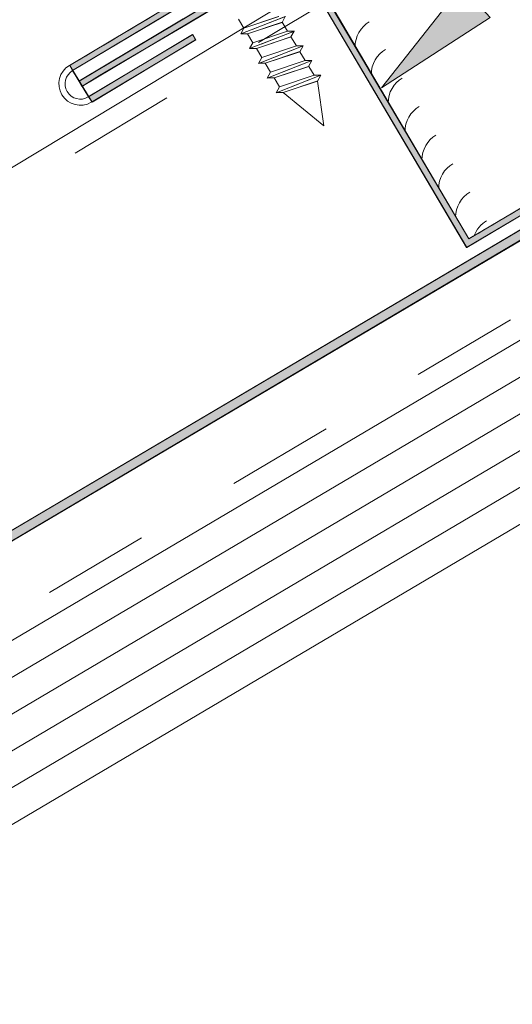
# Model space of a CAD drawing. Units: inches. Extents: x 0.47 to 8.03, y 0.6 to 10.4.
# Drawn here: x 3.7 to 4.16, y 6.52 to 7.43 of the extents above; entities that cross this region are included whole.
import ezdxf

# ---------------------------------------------------------------- set-up
doc = ezdxf.new("R2010")
doc.units = ezdxf.units.IN
doc.header["$MEASUREMENT"] = 0
doc.linetypes.add('AI-Linetype-1', pattern=[0.089495, 0.059663, -0.029832])
doc.linetypes.add('AI-Linetype-4', pattern=[0.071596, 0.047731, -0.023865])
for name, color, linetype in [('0.35 Notes', 7, 'Continuous'), ('1.00 PEN', 7, 'Continuous'), ('Flashing', 7, 'Continuous'), ('Roof Panel', 7, 'Continuous'), ('Sheathing', 7, 'Continuous'), ('Wood', 7, 'Continuous')]:
    doc.layers.add(name, color=color, linetype=linetype)

# ---------------------------------------------------------------- blocks, each defined once
blk = doc.blocks.new('block 9')
at = {"layer": 'Sheathing', "color": 254, "lineweight": 5, "true_color": 0xd6d6d6}
blk.add_lwpolyline([(4.73219, 7.97695), (2.12078, 6.43523)], dxfattribs=at)
blk = doc.blocks.new('block 10')
at = {"layer": 'Sheathing', "color": 254, "lineweight": 5, "true_color": 0xd6d6d6}
blk.add_lwpolyline([(4.73219, 7.83951), (2.18097, 6.33326)], dxfattribs=at)
blk = doc.blocks.new('block 11')
at = {"layer": 'Sheathing', "color": 254, "lineweight": 5, "true_color": 0xd6d6d6}
blk.add_lwpolyline([(4.73219, 7.87387), (2.16592, 6.35875)], dxfattribs=at)
blk = doc.blocks.new('block 12')
at = {"layer": 'Sheathing', "color": 254, "lineweight": 5, "true_color": 0xd6d6d6}
blk.add_lwpolyline([(4.73219, 7.90824), (2.15087, 6.38424)], dxfattribs=at)
blk = doc.blocks.new('block 13')
at = {"layer": 'Sheathing', "color": 254, "lineweight": 5, "true_color": 0xd6d6d6}
blk.add_lwpolyline([(4.73219, 7.94259), (2.13582, 6.40973)], dxfattribs=at)
blk = doc.blocks.new('block 52')
at = {"layer": '1.00 PEN', "color": 4, "linetype": 'AI-Linetype-1', "lineweight": 20, "true_color": 0x00ffff}
blk.add_lwpolyline([(4.73224, 8.00087), (2.11031, 6.45295)], dxfattribs=at)
blk = doc.blocks.new('block 53')
at = {"layer": '1.00 PEN', "true_color": 0xff00ff}
h = blk.add_hatch(color=6, dxfattribs=at)
edge = h.paths.add_edge_path()
edge.add_spline(control_points=[(3.87327, 7.89199), (3.87327, 7.89199), (3.86806, 7.88908), (3.86806, 7.88908), (3.86806, 7.88908), (4.00261, 7.66184), (4.00261, 7.66184), (4.00261, 7.66184), (4.14584, 7.74678), (4.14584, 7.74678), (4.14584, 7.74678), (4.14323, 7.75158), (4.14323, 7.75158), (4.14323, 7.75158), (4.09896, 7.72524), (4.09896, 7.72524), (4.09896, 7.7257), (4.00434, 7.66976), (4.00434, 7.66976), (4.00434, 7.66976), (3.87327, 7.89199), (3.87327, 7.89199)], knot_values=[0, 0, 0, 0, 1, 1, 1, 2, 2, 2, 3, 3, 3, 4, 4, 4, 5, 5, 5, 6, 6, 6, 7, 7, 7, 7], degree=3, periodic=0)
at = {"layer": '1.00 PEN', "lineweight": 0}
blk.add_open_spline([(3.87327, 7.89199), (3.87327, 7.89199), (3.86806, 7.88908), (3.86806, 7.88908), (3.86806, 7.88908), (4.00261, 7.66184), (4.00261, 7.66184), (4.00261, 7.66184), (4.14584, 7.74678), (4.14584, 7.74678), (4.14584, 7.74678), (4.14323, 7.75158), (4.14323, 7.75158), (4.14323, 7.75158), (4.09896, 7.72524), (4.09896, 7.72524), (4.09896, 7.7257), (4.00434, 7.66976), (4.00434, 7.66976), (4.00434, 7.66976), (3.87327, 7.89199), (3.87327, 7.89199)], degree=3, knots=[0, 0, 0, 0, 1, 1, 1, 2, 2, 2, 3, 3, 3, 4, 4, 4, 5, 5, 5, 6, 6, 6, 7, 7, 7, 7], dxfattribs=at)
blk = doc.blocks.new('block 54')
at = {"layer": '1.00 PEN', "true_color": 0xff00ff}
blk.add_hatch(color=6, dxfattribs=at).paths.add_polyline_path([(3.74132, 7.8702), (3.84375, 7.93127), (3.85851, 7.90539), (3.86372, 7.90843), (3.84549, 7.93905), (3.64063, 7.81682), (3.64323, 7.81194), (3.65972, 7.82219)])
at = {"layer": '1.00 PEN', "lineweight": 0}
blk.add_lwpolyline([(3.74132, 7.8702), (3.84375, 7.93127), (3.85851, 7.90539), (3.86372, 7.90843), (3.84549, 7.93905), (3.64063, 7.81682), (3.64323, 7.81194), (3.65972, 7.82219), (3.74132, 7.8702), (3.74132, 7.8702)], dxfattribs=at)
blk = doc.blocks.new('block 127')
at = {"layer": '1.00 PEN', "color": 6, "lineweight": 5, "true_color": 0xff00ff}
blk.add_lwpolyline([(4.31541, 7.84678), (4.00221, 7.66186)], dxfattribs=at)
blk = doc.blocks.new('block 128')
at = {"layer": '1.00 PEN', "color": 6, "lineweight": 5, "true_color": 0xff00ff}
blk.add_lwpolyline([(4.31249, 7.85171), (4.00423, 7.66971)], dxfattribs=at)
blk = doc.blocks.new('block 254')
at = {"layer": '1.00 PEN', "color": 6, "lineweight": 5, "true_color": 0xff00ff}
blk.add_lwpolyline([(3.64026, 7.81688), (3.73782, 7.87508)], dxfattribs=at)
blk = doc.blocks.new('block 332')
at = {"layer": '1.00 PEN', "color": 3, "lineweight": 5, "true_color": 0x00ff00}
blk.add_lwpolyline([(3.82997, 7.87175), (3.80533, 7.86354)], dxfattribs=at)
blk = doc.blocks.new('block 333')
at = {"layer": '1.00 PEN', "color": 3, "lineweight": 5, "true_color": 0x00ff00}
blk.add_lwpolyline([(3.82674, 7.87711), (3.79444, 7.86635)], dxfattribs=at)
blk = doc.blocks.new('block 334')
at = {"layer": '1.00 PEN', "color": 3, "lineweight": 5, "true_color": 0x00ff00}
blk.add_lwpolyline([(3.833, 7.87722), (3.80224, 7.86514)], dxfattribs=at)
blk = doc.blocks.new('block 336')
at = {"layer": '1.00 PEN', "color": 3, "lineweight": 5, "true_color": 0x00ff00}
blk.add_lwpolyline([(3.833, 7.87722), (3.82997, 7.87175)], dxfattribs=at)
blk = doc.blocks.new('block 338')
at = {"layer": '1.00 PEN', "color": 3, "lineweight": 5, "true_color": 0x00ff00}
blk.add_lwpolyline([(3.79444, 7.86635), (3.78942, 7.87469)], dxfattribs=at)
blk = doc.blocks.new('block 339')
at = {"layer": '1.00 PEN', "color": 3, "lineweight": 5, "true_color": 0x00ff00}
blk.add_lwpolyline([(3.79153, 7.86092), (3.79779, 7.86103)], dxfattribs=at)
blk = doc.blocks.new('block 340')
at = {"layer": '1.00 PEN', "color": 3, "lineweight": 5, "true_color": 0x00ff00}
blk.add_lwpolyline([(3.7914, 7.86088), (3.79444, 7.86635)], dxfattribs=at)
blk = doc.blocks.new('block 341')
at = {"layer": '1.00 PEN', "color": 3, "lineweight": 5, "true_color": 0x00ff00}
blk.add_lwpolyline([(3.83314, 7.87727), (3.7914, 7.86088)], dxfattribs=at)
blk = doc.blocks.new('block 342')
at = {"layer": '1.00 PEN', "color": 3, "lineweight": 5, "true_color": 0x00ff00}
blk.add_lwpolyline([(3.82688, 7.87716), (3.79444, 7.86635)], dxfattribs=at)
blk = doc.blocks.new('block 343')
at = {"layer": '1.00 PEN', "color": 3, "lineweight": 5, "true_color": 0x00ff00}
blk.add_lwpolyline([(3.8301, 7.87179), (3.79779, 7.86103)], dxfattribs=at)
blk = doc.blocks.new('block 344')
at = {"layer": '1.00 PEN', "color": 3, "lineweight": 5, "true_color": 0x00ff00}
blk.add_lwpolyline([(3.83834, 7.85809), (3.8137, 7.84988)], dxfattribs=at)
blk = doc.blocks.new('block 345')
at = {"layer": '1.00 PEN', "color": 3, "lineweight": 5, "true_color": 0x00ff00}
blk.add_lwpolyline([(3.83511, 7.86346), (3.8028, 7.85269)], dxfattribs=at)
blk = doc.blocks.new('block 346')
at = {"layer": '1.00 PEN', "color": 3, "lineweight": 5, "true_color": 0x00ff00}
blk.add_lwpolyline([(3.84137, 7.86356), (3.8106, 7.85148)], dxfattribs=at)
blk = doc.blocks.new('block 347')
at = {"layer": '1.00 PEN', "color": 3, "lineweight": 5, "true_color": 0x00ff00}
blk.add_lwpolyline([(3.8301, 7.87179), (3.83511, 7.86346)], dxfattribs=at)
blk = doc.blocks.new('block 348')
at = {"layer": '1.00 PEN', "color": 3, "lineweight": 5, "true_color": 0x00ff00}
blk.add_lwpolyline([(3.84137, 7.86356), (3.83834, 7.85809)], dxfattribs=at)
blk = doc.blocks.new('block 349')
at = {"layer": '1.00 PEN', "color": 3, "lineweight": 5, "true_color": 0x00ff00}
blk.add_lwpolyline([(3.84137, 7.86356), (3.83511, 7.86346)], dxfattribs=at)
blk = doc.blocks.new('block 350')
at = {"layer": '1.00 PEN', "color": 3, "lineweight": 5, "true_color": 0x00ff00}
blk.add_lwpolyline([(3.8028, 7.85269), (3.79779, 7.86103)], dxfattribs=at)
blk = doc.blocks.new('block 351')
at = {"layer": '1.00 PEN', "color": 3, "lineweight": 5, "true_color": 0x00ff00}
blk.add_lwpolyline([(3.7999, 7.84726), (3.80616, 7.84737)], dxfattribs=at)
blk = doc.blocks.new('block 352')
at = {"layer": '1.00 PEN', "color": 3, "lineweight": 5, "true_color": 0x00ff00}
blk.add_lwpolyline([(3.79977, 7.84721), (3.8028, 7.85269)], dxfattribs=at)
blk = doc.blocks.new('block 353')
at = {"layer": '1.00 PEN', "color": 3, "lineweight": 5, "true_color": 0x00ff00}
blk.add_lwpolyline([(3.84151, 7.86361), (3.79977, 7.84721)], dxfattribs=at)
blk = doc.blocks.new('block 354')
at = {"layer": '1.00 PEN', "color": 3, "lineweight": 5, "true_color": 0x00ff00}
blk.add_lwpolyline([(3.83525, 7.8635), (3.8028, 7.85269)], dxfattribs=at)
blk = doc.blocks.new('block 355')
at = {"layer": '1.00 PEN', "color": 3, "lineweight": 5, "true_color": 0x00ff00}
blk.add_lwpolyline([(3.83847, 7.85813), (3.80616, 7.84737)], dxfattribs=at)
blk = doc.blocks.new('block 356')
at = {"layer": '1.00 PEN', "color": 3, "lineweight": 5, "true_color": 0x00ff00}
blk.add_lwpolyline([(3.84657, 7.84439), (3.82194, 7.83618)], dxfattribs=at)
blk = doc.blocks.new('block 357')
at = {"layer": '1.00 PEN', "color": 3, "lineweight": 5, "true_color": 0x00ff00}
blk.add_lwpolyline([(3.84335, 7.84975), (3.81104, 7.83899)], dxfattribs=at)
blk = doc.blocks.new('block 358')
at = {"layer": '1.00 PEN', "color": 3, "lineweight": 5, "true_color": 0x00ff00}
blk.add_lwpolyline([(3.84961, 7.84986), (3.81884, 7.83777)], dxfattribs=at)
blk = doc.blocks.new('block 359')
at = {"layer": '1.00 PEN', "color": 3, "lineweight": 5, "true_color": 0x00ff00}
blk.add_lwpolyline([(3.83834, 7.85809), (3.84335, 7.84975)], dxfattribs=at)
blk = doc.blocks.new('block 360')
at = {"layer": '1.00 PEN', "color": 3, "lineweight": 5, "true_color": 0x00ff00}
blk.add_lwpolyline([(3.84961, 7.84986), (3.84657, 7.84439)], dxfattribs=at)
blk = doc.blocks.new('block 361')
at = {"layer": '1.00 PEN', "color": 3, "lineweight": 5, "true_color": 0x00ff00}
blk.add_lwpolyline([(3.84961, 7.84986), (3.84335, 7.84975)], dxfattribs=at)
blk = doc.blocks.new('block 362')
at = {"layer": '1.00 PEN', "color": 3, "lineweight": 5, "true_color": 0x00ff00}
blk.add_lwpolyline([(3.81104, 7.83899), (3.80603, 7.84732)], dxfattribs=at)
blk = doc.blocks.new('block 363')
at = {"layer": '1.00 PEN', "color": 3, "lineweight": 5, "true_color": 0x00ff00}
blk.add_lwpolyline([(3.80814, 7.83356), (3.81439, 7.83366)], dxfattribs=at)
blk = doc.blocks.new('block 364')
at = {"layer": '1.00 PEN', "color": 3, "lineweight": 5, "true_color": 0x00ff00}
blk.add_lwpolyline([(3.808, 7.83351), (3.81104, 7.83899)], dxfattribs=at)
blk = doc.blocks.new('block 365')
at = {"layer": '1.00 PEN', "color": 3, "lineweight": 5, "true_color": 0x00ff00}
blk.add_lwpolyline([(3.84974, 7.84991), (3.808, 7.83351)], dxfattribs=at)
blk = doc.blocks.new('block 366')
at = {"layer": '1.00 PEN', "color": 3, "lineweight": 5, "true_color": 0x00ff00}
blk.add_lwpolyline([(3.84348, 7.8498), (3.81104, 7.83899)], dxfattribs=at)
blk = doc.blocks.new('block 367')
at = {"layer": '1.00 PEN', "color": 3, "lineweight": 5, "true_color": 0x00ff00}
blk.add_lwpolyline([(3.84671, 7.84443), (3.81439, 7.83366)], dxfattribs=at)
blk = doc.blocks.new('block 368')
at = {"layer": '1.00 PEN', "color": 3, "lineweight": 5, "true_color": 0x00ff00}
blk.add_lwpolyline([(3.85481, 7.83068), (3.83017, 7.82247)], dxfattribs=at)
blk = doc.blocks.new('block 369')
at = {"layer": '1.00 PEN', "color": 3, "lineweight": 5, "true_color": 0x00ff00}
blk.add_lwpolyline([(3.85158, 7.83604), (3.81927, 7.82528)], dxfattribs=at)
blk = doc.blocks.new('block 370')
at = {"layer": '1.00 PEN', "color": 3, "lineweight": 5, "true_color": 0x00ff00}
blk.add_lwpolyline([(3.85784, 7.83616), (3.82707, 7.82407)], dxfattribs=at)
blk = doc.blocks.new('block 371')
at = {"layer": '1.00 PEN', "color": 3, "lineweight": 5, "true_color": 0x00ff00}
blk.add_lwpolyline([(3.84657, 7.84439), (3.85158, 7.83604)], dxfattribs=at)
blk = doc.blocks.new('block 372')
at = {"layer": '1.00 PEN', "color": 3, "lineweight": 5, "true_color": 0x00ff00}
blk.add_lwpolyline([(3.85784, 7.83616), (3.85481, 7.83068)], dxfattribs=at)
blk = doc.blocks.new('block 373')
at = {"layer": '1.00 PEN', "color": 3, "lineweight": 5, "true_color": 0x00ff00}
blk.add_lwpolyline([(3.85784, 7.83616), (3.85158, 7.83604)], dxfattribs=at)
blk = doc.blocks.new('block 374')
at = {"layer": '1.00 PEN', "color": 3, "lineweight": 5, "true_color": 0x00ff00}
blk.add_lwpolyline([(3.81927, 7.82528), (3.81426, 7.83362)], dxfattribs=at)
blk = doc.blocks.new('block 375')
at = {"layer": '1.00 PEN', "color": 3, "lineweight": 5, "true_color": 0x00ff00}
blk.add_lwpolyline([(3.81637, 7.81985), (3.82263, 7.81997)], dxfattribs=at)
blk = doc.blocks.new('block 376')
at = {"layer": '1.00 PEN', "color": 3, "lineweight": 5, "true_color": 0x00ff00}
blk.add_lwpolyline([(3.81623, 7.81981), (3.81927, 7.82528)], dxfattribs=at)
blk = doc.blocks.new('block 377')
at = {"layer": '1.00 PEN', "color": 3, "lineweight": 5, "true_color": 0x00ff00}
blk.add_lwpolyline([(3.85797, 7.8362), (3.81623, 7.81981)], dxfattribs=at)
blk = doc.blocks.new('block 378')
at = {"layer": '1.00 PEN', "color": 3, "lineweight": 5, "true_color": 0x00ff00}
blk.add_lwpolyline([(3.85171, 7.83609), (3.81927, 7.82528)], dxfattribs=at)
blk = doc.blocks.new('block 379')
at = {"layer": '1.00 PEN', "color": 3, "lineweight": 5, "true_color": 0x00ff00}
blk.add_lwpolyline([(3.85494, 7.83072), (3.82263, 7.81997)], dxfattribs=at)
blk = doc.blocks.new('block 380')
at = {"layer": '1.00 PEN', "color": 3, "lineweight": 5, "true_color": 0x00ff00}
blk.add_lwpolyline([(3.86315, 7.81702), (3.83852, 7.80882)], dxfattribs=at)
blk = doc.blocks.new('block 381')
at = {"layer": '1.00 PEN', "color": 3, "lineweight": 5, "true_color": 0x00ff00}
blk.add_lwpolyline([(3.85993, 7.82239), (3.82762, 7.81162)], dxfattribs=at)
blk = doc.blocks.new('block 382')
at = {"layer": '1.00 PEN', "color": 3, "lineweight": 5, "true_color": 0x00ff00}
blk.add_lwpolyline([(3.86619, 7.82249), (3.83542, 7.81041)], dxfattribs=at)
blk = doc.blocks.new('block 383')
at = {"layer": '1.00 PEN', "color": 3, "lineweight": 5, "true_color": 0x00ff00}
blk.add_lwpolyline([(3.85492, 7.83072), (3.85993, 7.82239)], dxfattribs=at)
blk = doc.blocks.new('block 384')
at = {"layer": '1.00 PEN', "color": 3, "lineweight": 5, "true_color": 0x00ff00}
blk.add_lwpolyline([(3.86619, 7.82249), (3.86315, 7.81702)], dxfattribs=at)
blk = doc.blocks.new('block 385')
at = {"layer": '1.00 PEN', "color": 3, "lineweight": 5, "true_color": 0x00ff00}
blk.add_lwpolyline([(3.86619, 7.82249), (3.85993, 7.82239)], dxfattribs=at)
blk = doc.blocks.new('block 386')
at = {"layer": '1.00 PEN', "color": 3, "lineweight": 5, "true_color": 0x00ff00}
blk.add_lwpolyline([(3.82762, 7.81162), (3.82261, 7.81997)], dxfattribs=at)
blk = doc.blocks.new('block 387')
at = {"layer": '1.00 PEN', "color": 3, "lineweight": 5, "true_color": 0x00ff00}
blk.add_lwpolyline([(3.82472, 7.80619), (3.83098, 7.8063)], dxfattribs=at)
blk = doc.blocks.new('block 388')
at = {"layer": '1.00 PEN', "color": 3, "lineweight": 5, "true_color": 0x00ff00}
blk.add_lwpolyline([(3.82458, 7.80615), (3.82762, 7.81162)], dxfattribs=at)
blk = doc.blocks.new('block 389')
at = {"layer": '1.00 PEN', "color": 3, "lineweight": 5, "true_color": 0x00ff00}
blk.add_lwpolyline([(3.86632, 7.82254), (3.82458, 7.80615)], dxfattribs=at)
blk = doc.blocks.new('block 390')
at = {"layer": '1.00 PEN', "color": 3, "lineweight": 5, "true_color": 0x00ff00}
blk.add_lwpolyline([(3.86006, 7.82243), (3.82762, 7.81162)], dxfattribs=at)
blk = doc.blocks.new('block 391')
at = {"layer": '1.00 PEN', "color": 3, "lineweight": 5, "true_color": 0x00ff00}
blk.add_lwpolyline([(3.86329, 7.81706), (3.83098, 7.8063)], dxfattribs=at)
blk = doc.blocks.new('block 392')
at = {"layer": '1.00 PEN', "color": 3, "lineweight": 5, "true_color": 0x00ff00}
blk.add_lwpolyline([(3.86905, 7.77523), (3.86315, 7.81702)], dxfattribs=at)
blk = doc.blocks.new('block 393')
at = {"layer": '1.00 PEN', "color": 3, "lineweight": 5, "true_color": 0x00ff00}
blk.add_lwpolyline([(3.86905, 7.77523), (3.83098, 7.8063)], dxfattribs=at)
blk = doc.blocks.new('block 394')
at = {"layer": '1.00 PEN', "color": 6, "lineweight": 5, "true_color": 0xff00ff}
blk.add_lwpolyline([(3.84519, 7.93907), (3.64026, 7.81688)], dxfattribs=at)
blk = doc.blocks.new('block 395')
at = {"layer": '1.00 PEN', "color": 6, "lineweight": 5, "true_color": 0xff00ff}
blk.add_lwpolyline([(3.84318, 7.93121), (3.6432, 7.81196)], dxfattribs=at)
blk = doc.blocks.new('block 396')
at = {"layer": '1.00 PEN', "color": 6, "lineweight": 5, "true_color": 0xff00ff}
blk.add_lwpolyline([(3.64318, 7.81198), (3.74075, 7.87016)], dxfattribs=at)
blk = doc.blocks.new('block 398')
at = {"layer": '1.00 PEN', "color": 6, "lineweight": 5, "true_color": 0xff00ff}
blk.add_lwpolyline([(3.84519, 7.93907), (4.00423, 7.66971)], dxfattribs=at)
blk = doc.blocks.new('block 400')
at = {"layer": '1.00 PEN', "color": 6, "lineweight": 5, "true_color": 0xff00ff}
blk.add_lwpolyline([(3.84318, 7.93121), (4.00221, 7.66186)], dxfattribs=at)
blk = doc.blocks.new('block 402')
at = {"layer": '1.00 PEN', "color": 6, "lineweight": 5, "true_color": 0xff00ff}
blk.add_lwpolyline([(3.64026, 7.81688), (3.64318, 7.81198)], dxfattribs=at)
blk = doc.blocks.new('block 413')
at = {"layer": '1.00 PEN', "color": 254, "lineweight": 5, "true_color": 0xd6d6d6}
blk.add_open_spline([(3.94226, 7.81976), (3.93458, 7.81573), (3.92873, 7.80549), (3.92917, 7.79683)], degree=3, dxfattribs=at)
blk = doc.blocks.new('block 414')
at = {"layer": '1.00 PEN', "color": 254, "lineweight": 5, "true_color": 0xd6d6d6}
blk.add_open_spline([(3.92653, 7.8464), (3.91885, 7.84238), (3.913, 7.83213), (3.91344, 7.82348)], degree=3, dxfattribs=at)
blk = doc.blocks.new('block 415')
at = {"layer": '1.00 PEN', "color": 254, "lineweight": 5, "true_color": 0xd6d6d6}
blk.add_open_spline([(3.91136, 7.87209), (3.90368, 7.86807), (3.89784, 7.85782), (3.89827, 7.84917)], degree=3, dxfattribs=at)
blk = doc.blocks.new('block 418')
at = {"layer": '1.00 PEN', "color": 254, "lineweight": 5, "true_color": 0xd6d6d6}
blk.add_open_spline([(3.95798, 7.79312), (3.95031, 7.78909), (3.94446, 7.77885), (3.94489, 7.77019)], degree=3, dxfattribs=at)
blk = doc.blocks.new('block 419')
at = {"layer": '1.00 PEN', "color": 254, "lineweight": 5, "true_color": 0xd6d6d6}
blk.add_open_spline([(3.97371, 7.76648), (3.96603, 7.76246), (3.96019, 7.75222), (3.96062, 7.74356)], degree=3, dxfattribs=at)
blk = doc.blocks.new('block 420')
at = {"layer": '1.00 PEN', "color": 254, "lineweight": 5, "true_color": 0xd6d6d6}
blk.add_open_spline([(3.98944, 7.73985), (3.98176, 7.73582), (3.97591, 7.72557), (3.97635, 7.71692)], degree=3, dxfattribs=at)
blk = doc.blocks.new('block 421')
at = {"layer": '1.00 PEN', "color": 254, "lineweight": 5, "true_color": 0xd6d6d6}
blk.add_open_spline([(4.00517, 7.7132), (3.99749, 7.70918), (3.99164, 7.69893), (3.99207, 7.69027)], degree=3, dxfattribs=at)
blk = doc.blocks.new('block 422')
at = {"layer": '1.00 PEN', "color": 254, "lineweight": 5, "true_color": 0xd6d6d6}
blk.add_open_spline([(4.0209, 7.68656), (4.01619, 7.68415), (4.01094, 7.67785), (4.00942, 7.67278)], degree=3, dxfattribs=at)
blk = doc.blocks.new('block 716')
at = {"layer": 'Roof Panel', "true_color": 0xbf00ff}
h = blk.add_hatch(color=200, dxfattribs=at)
edge = h.paths.add_edge_path()
edge.add_spline(control_points=[(4.15191, 7.72733), (4.15104, 7.72733), (4.15538, 7.73292), (4.15538, 7.73292), (4.15538, 7.73292), (4.15191, 7.73701), (4.15191, 7.73701), (4.15191, 7.73701), (3.02084, 7.06904), (3.02084, 7.06904), (3.02084, 7.06904), (3.02257, 7.0666), (3.02257, 7.0666), (3.02257, 7.0666), (3.02518, 7.06172), (3.02518, 7.06172), (3.02518, 7.06172), (4.15191, 7.72733), (4.15191, 7.72733)], knot_values=[0, 0, 0, 0, 1, 1, 1, 2, 2, 2, 3, 3, 3, 4, 4, 4, 5, 5, 5, 6, 6, 6, 6], degree=3, periodic=0)
at = {"layer": 'Roof Panel', "lineweight": 0}
blk.add_open_spline([(4.15191, 7.72733), (4.15104, 7.72733), (4.15538, 7.73292), (4.15538, 7.73292), (4.15538, 7.73292), (4.15191, 7.73701), (4.15191, 7.73701), (4.15191, 7.73701), (3.02084, 7.06904), (3.02084, 7.06904), (3.02084, 7.06904), (3.02257, 7.0666), (3.02257, 7.0666), (3.02257, 7.0666), (3.02518, 7.06172), (3.02518, 7.06172), (3.02518, 7.06172), (4.15191, 7.72733), (4.15191, 7.72733)], degree=3, knots=[0, 0, 0, 0, 1, 1, 1, 2, 2, 2, 3, 3, 3, 4, 4, 4, 5, 5, 5, 6, 6, 6, 6], dxfattribs=at)
blk = doc.blocks.new('block 718')
at = {"layer": 'Roof Panel', "color": 200, "lineweight": 20, "true_color": 0xbf00ff}
blk.add_lwpolyline([(4.73219, 8.06955), (2.08023, 6.50389)], dxfattribs=at)
blk = doc.blocks.new('block 724')
at = {"layer": 'Roof Panel', "color": 200, "lineweight": 20, "true_color": 0xbf00ff}
blk.add_lwpolyline([(4.56954, 8.3336), (1.93613, 6.74796)], dxfattribs=at)
blk = doc.blocks.new('block 725')
at = {"layer": 'Roof Panel', "color": 200, "linetype": 'AI-Linetype-4', "lineweight": 20, "true_color": 0xbf00ff}
blk.add_lwpolyline([(4.5792, 8.31725), (1.94579, 6.73161)], dxfattribs=at)
blk = doc.blocks.new('block 726')
at = {"layer": 'Roof Panel', "color": 200, "lineweight": 20, "true_color": 0xbf00ff}
blk.add_lwpolyline([(4.72795, 8.07705), (2.07589, 6.51125)], dxfattribs=at)
blk = doc.blocks.new('block 728')
at = {"layer": 'Wood', "color": 254, "lineweight": 5, "true_color": 0xd6d6d6}
blk.add_lwpolyline([(4.73219, 7.80515), (2.19603, 6.30777)], dxfattribs=at)
blk = doc.blocks.new('block 735')
at = {"layer": 'Flashing', "true_color": 0xff0000}
h = blk.add_hatch(color=1, dxfattribs=at)
edge = h.paths.add_edge_path()
edge.add_spline(control_points=[(3.89063, 7.97904), (3.89063, 7.97904), (4.26563, 8.20299), (4.26563, 8.20299), (4.26563, 8.20324), (4.26302, 8.2079), (4.26302, 8.2079), (4.26302, 8.2079), (4.21875, 8.18132), (4.21875, 8.18132), (4.21875, 8.18146), (3.63195, 7.83163), (3.63195, 7.83163), (3.63195, 7.83163), (3.63455, 7.82672), (3.63455, 7.82672), (3.63455, 7.82672), (3.89063, 7.97904), (3.89063, 7.97904)], knot_values=[0, 0, 0, 0, 1, 1, 1, 2, 2, 2, 3, 3, 3, 4, 4, 4, 5, 5, 5, 6, 6, 6, 6], degree=3, periodic=0)
at = {"layer": 'Flashing', "lineweight": 0}
blk.add_open_spline([(3.89063, 7.97904), (3.89063, 7.97904), (4.26563, 8.20299), (4.26563, 8.20299), (4.26563, 8.20324), (4.26302, 8.2079), (4.26302, 8.2079), (4.26302, 8.2079), (4.21875, 8.18132), (4.21875, 8.18132), (4.21875, 8.18146), (3.63195, 7.83163), (3.63195, 7.83163), (3.63195, 7.83163), (3.63455, 7.82672), (3.63455, 7.82672), (3.63455, 7.82672), (3.89063, 7.97904), (3.89063, 7.97904)], degree=3, knots=[0, 0, 0, 0, 1, 1, 1, 2, 2, 2, 3, 3, 3, 4, 4, 4, 5, 5, 5, 6, 6, 6, 6], dxfattribs=at)
blk = doc.blocks.new('block 738')
at = {"layer": 'Flashing', "color": 1, "lineweight": 5, "true_color": 0xff0000}
blk.add_lwpolyline([(3.63441, 7.82669), (4.94848, 8.61021)], dxfattribs=at)
blk = doc.blocks.new('block 739')
at = {"layer": 'Flashing', "color": 1, "lineweight": 5, "true_color": 0xff0000}
blk.add_lwpolyline([(3.88993, 7.97905), (3.63441, 7.82669)], dxfattribs=at)
blk = doc.blocks.new('block 740')
at = {"layer": 'Flashing', "color": 1, "lineweight": 5, "true_color": 0xff0000}
blk.add_lwpolyline([(4.9542, 8.62029), (3.63147, 7.83162)], dxfattribs=at)
blk = doc.blocks.new('block 741')
at = {"layer": 'Flashing', "true_color": 0xff0000}
blk.add_hatch(color=1, dxfattribs=at).paths.add_polyline_path([(3.74913, 7.85539), (3.74653, 7.86041), (3.64931, 7.80214), (3.65278, 7.79723)])
at = {"layer": 'Flashing', "lineweight": 0}
blk.add_lwpolyline([(3.74913, 7.85539), (3.74653, 7.86041), (3.64931, 7.80214), (3.65278, 7.79723), (3.74913, 7.85539)], dxfattribs=at)
blk = doc.blocks.new('block 742')
at = {"layer": 'Flashing', "color": 1, "lineweight": 5, "true_color": 0xff0000}
blk.add_lwpolyline([(3.64905, 7.80215), (3.74661, 7.86034)], dxfattribs=at)
blk = doc.blocks.new('block 743')
at = {"layer": 'Flashing', "true_color": 0xff0000}
blk.add_hatch(color=1, dxfattribs=at).paths.add_polyline_path([(3.63455, 7.82672), (3.63195, 7.83163), (3.65278, 7.79723), (3.64931, 7.80214)])
at = {"layer": 'Flashing', "lineweight": 0}
blk.add_lwpolyline([(3.63455, 7.82672), (3.63195, 7.83163), (3.65278, 7.79723), (3.64931, 7.80214), (3.63455, 7.82672)], dxfattribs=at)
blk = doc.blocks.new('block 744')
at = {"layer": 'Flashing', "color": 1, "lineweight": 5, "true_color": 0xff0000}
blk.add_lwpolyline([(3.65199, 7.79723), (3.74954, 7.85543)], dxfattribs=at)
blk = doc.blocks.new('block 745')
at = {"layer": 'Flashing', "color": 1, "lineweight": 5, "true_color": 0xff0000}
blk.add_lwpolyline([(3.74661, 7.86034), (3.74954, 7.85543)], dxfattribs=at)
blk = doc.blocks.new('block 746')
at = {"layer": 'Flashing', "color": 1, "lineweight": 5, "true_color": 0xff0000}
blk.add_open_spline([(3.63442, 7.8267), (3.62763, 7.82266), (3.6254, 7.8139), (3.62944, 7.80711), (3.63347, 7.80033), (3.64224, 7.79809), (3.64902, 7.80213)], degree=3, knots=[0, 0, 0, 0, 1, 1, 1, 2, 2, 2, 2], dxfattribs=at)
blk = doc.blocks.new('block 747')
at = {"layer": 'Flashing', "color": 1, "lineweight": 5, "true_color": 0xff0000}
blk.add_open_spline([(3.63148, 7.83162), (3.62198, 7.82596), (3.61886, 7.81367), (3.62451, 7.80418), (3.63017, 7.79468), (3.64246, 7.79156), (3.65196, 7.79721)], degree=3, knots=[0, 0, 0, 0, 1, 1, 1, 2, 2, 2, 2], dxfattribs=at)
blk = doc.blocks.new('block 836')
at = {"layer": '0.35 Notes', "true_color": 0xff7f7f}
h = blk.add_hatch(color=11, dxfattribs=at)
h.dxf.hatch_style = 2
h.paths.add_polyline_path([(4.0244, 7.87618), (3.92274, 7.81052), (3.99761, 7.9056)])
at = {"layer": '0.35 Notes', "lineweight": 0}
blk.add_lwpolyline([(4.0244, 7.87618), (3.92274, 7.81052), (3.99761, 7.9056), (4.0244, 7.87618)], dxfattribs=at)

msp = doc.modelspace()

# ---------------------------------------------------------------- block references
at = {"layer": '0.35 Notes'}
msp.add_blockref('block 836', (0.11389, -0.44072), dxfattribs=at)
at = {"layer": '1.00 PEN'}
for name in ['block 52', 'block 394', 'block 54', 'block 398', 'block 395', 'block 400', 'block 53', 'block 254', 'block 338', 'block 341', 'block 342', 'block 333', 'block 343', 'block 334', 'block 332', 'block 336', 'block 347', 'block 415', 'block 396', 'block 340', 'block 353', 'block 354', 'block 345', 'block 346', 'block 349', 'block 348', 'block 339', 'block 350', 'block 352', 'block 355', 'block 344', 'block 359', 'block 351', 'block 362', 'block 365', 'block 366', 'block 357', 'block 367', 'block 358', 'block 356', 'block 361', 'block 360', 'block 371', 'block 414', 'block 127', 'block 128', 'block 364', 'block 363', 'block 377', 'block 378', 'block 369', 'block 370', 'block 373', 'block 372', 'block 374', 'block 376', 'block 379', 'block 368', 'block 383', 'block 402', 'block 375', 'block 386', 'block 389', 'block 390', 'block 381', 'block 391', 'block 382', 'block 380', 'block 385', 'block 384', 'block 392', 'block 413', 'block 388', 'block 387', 'block 393', 'block 418', 'block 419', 'block 420', 'block 421', 'block 422']:
    msp.add_blockref(name, (0.11389, -0.44072), dxfattribs=at)
at = {"layer": 'Flashing'}
for name in ['block 740', 'block 738', 'block 735', 'block 739', 'block 742', 'block 741', 'block 744', 'block 745', 'block 747', 'block 746', 'block 743']:
    msp.add_blockref(name, (0.11389, -0.44072), dxfattribs=at)
at = {"layer": 'Roof Panel'}
for name in ['block 724', 'block 725', 'block 726', 'block 718', 'block 716']:
    msp.add_blockref(name, (0.11389, -0.44072), dxfattribs=at)
at = {"layer": 'Sheathing'}
for name in ['block 9', 'block 13', 'block 12', 'block 11', 'block 10']:
    msp.add_blockref(name, (0.11389, -0.44072), dxfattribs=at)
at = {"layer": 'Wood'}
msp.add_blockref('block 728', (0.11389, -0.44072), dxfattribs=at)

doc.saveas('drawing.dxf')
